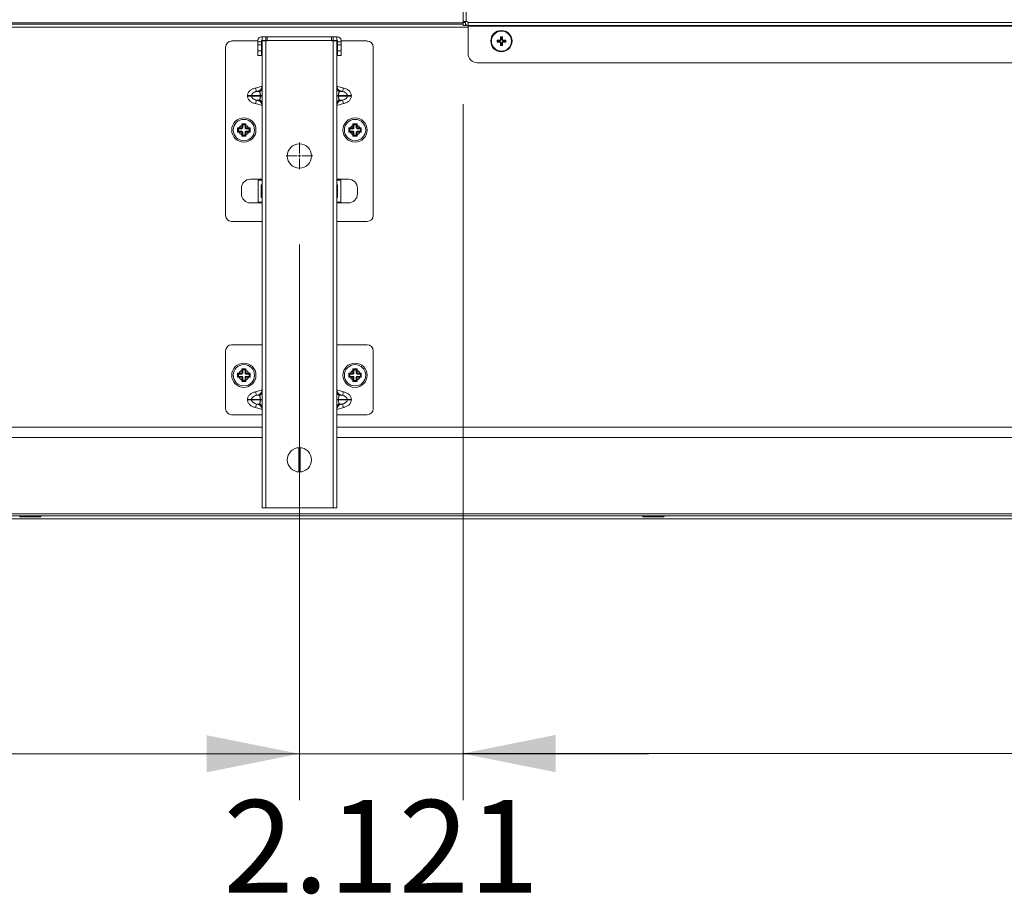
# Model space of a CAD drawing. Units: millimetres. Extents: x 17 to 262, y -9 to 174.
# Drawn here: x 178 to 191, y 57 to 68 of the extents above; entities that cross this region are included whole.
import ezdxf
from ezdxf.enums import TextEntityAlignment as Align

# ---------------------------------------------------------------- set-up
doc = ezdxf.new("R2010")
doc.units = ezdxf.units.MM
doc.header["$MEASUREMENT"] = 0
for name, color, linetype, lineweight in [('CM3_6_004_043_0000963_3_BL86', 7, 'Continuous', 0), ('CM3_6_004_043_0000963_3_BL95', 7, 'Continuous', 0), ('CM3_6_T1D2_004_043_0053989_BL23', 7, 'Continuous', 0), ('NT65ND_BOP366A_G_M008_1_BL90', 7, 'Continuous', 0), ('NT75ND_BOP266A_G_M005_3_BL2', 7, 'Continuous', 0), ('NT98ND_BO1166B_G_M008_4_BL4', 7, 'Continuous', 0), ('NT98ND_BO1166B_G_M010_3_BL9', 7, 'Continuous', 0), ('NT98ND_M005_6_BL12', 7, 'Continuous', 0), ('PM4_8_004_043_005505_2_BL19', 7, 'Continuous', 0), ('PM4_8_004_043_005505_2_BL20', 7, 'Continuous', 0), ('PM4_8_004_043_005505_2_BL84', 7, 'Continuous', 0), ('PM4_8_004_043_005505_2_BL89', 7, 'Continuous', 0)]:
    doc.layers.add(name, color=color, linetype=linetype, lineweight=lineweight)
doc.layers.add('Dimensions', color=5, linetype='Continuous', lineweight=0, true_color=0x0000ff)
doc.styles.add('DC_TEXTSTYLE4', font='arial.ttf', dxfattribs={"height": 0.2})

msp = doc.modelspace()

# ---------------------------------------------------------------- hatches: boundary and pattern name
at = {"layer": 'Dimensions', "lineweight": 0, "ltscale": 0.07874}
for points in [[(180.913, 58.946), (182.113, 58.706), (180.913, 58.466)], [(180.913, 58.946), (182.113, 58.706), (180.913, 58.466)], [(185.434, 58.471), (184.234, 58.711), (185.434, 58.951)], [(185.434, 58.466), (184.234, 58.706), (185.434, 58.946)]]:
    msp.add_hatch(color=256, dxfattribs=at).paths.add_polyline_path(points)

# ---------------------------------------------------------------- linework, layer by layer
at = {"layer": 'CM3_6_004_043_0000963_3_BL86', "color": 7, "linetype": 'Continuous', "lineweight": 0, "ltscale": 0.004921}
for p, q in [((178.489, 61.784), (178.765, 61.784)), ((178.497, 61.776), (178.757, 61.776)), ((178.765, 61.788), (178.765, 61.784))]:
    msp.add_line(p, q, dxfattribs=at)
for centre, start, end in [((178.497, 61.784), 180.0005, 270.0005), ((178.757, 61.784), 270.0005, 0.0005)]:
    msp.add_arc(centre, 0.00787, start, end, dxfattribs=at)
at = {"layer": 'CM3_6_004_043_0000963_3_BL95', "color": 7, "linetype": 'Continuous', "lineweight": 0, "ltscale": 0.004921}
for p, q in [((186.561, 61.788), (186.561, 61.784)), ((186.561, 61.784), (186.836, 61.784)), ((186.568, 61.776), (186.828, 61.776)), ((186.836, 61.788), (186.836, 61.784))]:
    msp.add_line(p, q, dxfattribs=at)
for centre, start, end in [((186.568, 61.784), 180.0005, 270.0005), ((186.828, 61.784), 270.0005, 0.0005)]:
    msp.add_arc(centre, 0.00787, start, end, dxfattribs=at)
at = {"layer": 'CM3_6_T1D2_004_043_0053989_BL23', "color": 7, "linetype": 'Continuous', "lineweight": 0, "ltscale": 0.004921}
for p, q in [((184.725, 67.988), (184.718, 67.995)), ((184.718, 67.963), (184.718, 67.995)), ((184.718, 67.995), (184.742, 67.995)), ((184.725, 67.988), (184.725, 67.957)), ((184.735, 67.988), (184.725, 67.988)), ((184.735, 67.988), (184.742, 67.995)), ((184.735, 67.957), (184.735, 67.988)), ((184.742, 67.995), (184.742, 67.963)), ((184.682, 67.945), (184.675, 67.952)), ((184.675, 67.928), (184.675, 67.952)), ((184.675, 67.952), (184.707, 67.952)), ((184.682, 67.935), (184.675, 67.928)), ((184.707, 67.928), (184.675, 67.928)), ((184.682, 67.945), (184.682, 67.935)), ((184.713, 67.945), (184.682, 67.945)), ((184.682, 67.935), (184.713, 67.935)), ((184.707, 67.952), (184.713, 67.945)), ((184.713, 67.935), (184.707, 67.928)), ((184.725, 67.957), (184.718, 67.963)), ((184.718, 67.917), (184.725, 67.924)), ((184.718, 67.885), (184.718, 67.917)), ((184.725, 67.892), (184.718, 67.885)), ((184.742, 67.885), (184.718, 67.885)), ((184.725, 67.924), (184.725, 67.892)), ((184.725, 67.892), (184.735, 67.892)), ((184.742, 67.963), (184.735, 67.957)), ((184.735, 67.924), (184.742, 67.917)), ((184.735, 67.892), (184.735, 67.924)), ((184.735, 67.892), (184.742, 67.885)), ((184.742, 67.917), (184.742, 67.885)), ((184.746, 67.945), (184.753, 67.952)), ((184.778, 67.945), (184.746, 67.945)), ((184.753, 67.928), (184.746, 67.935)), ((184.746, 67.935), (184.778, 67.935)), ((184.753, 67.952), (184.785, 67.952)), ((184.785, 67.928), (184.753, 67.928)), ((184.778, 67.945), (184.785, 67.952)), ((184.778, 67.935), (184.778, 67.945)), ((184.778, 67.935), (184.785, 67.928)), ((184.785, 67.952), (184.785, 67.928))]:
    msp.add_line(p, q, dxfattribs=at)
for radius in [0.138, 0.13]:
    msp.add_circle((184.73, 67.94), radius, dxfattribs=at)
for centre, major_axis, start_param, end_param in [((184.706, 67.964), (0.00861, -0.00861), 5.512866, 7.053504), ((184.706, 67.916), (0.00861, 0.00861), 5.512866, 7.053504), ((184.713, 67.957), (-0.00861, 0.00861), 2.371274, 3.911912), ((184.713, 67.923), (0.00861, 0.00861), 5.512866, 7.053504), ((184.747, 67.957), (0.00861, 0.00861), 2.371274, 3.911912), ((184.747, 67.923), (-0.00861, 0.00861), 5.512866, 7.053504), ((184.754, 67.964), (-0.00861, -0.00861), 5.512866, 7.053504), ((184.754, 67.916), (-0.00861, 0.00861), 5.512866, 7.053504)]:
    msp.add_ellipse(centre, major_axis=major_axis, ratio=0.970288, start_param=start_param, end_param=end_param, dxfattribs=at)
at = {"layer": 'Dimensions', "lineweight": 0, "ltscale": 0.07874}
for p, q in [((184.234, 67.122), (184.234, 58.106)), ((182.113, 66.625), (182.113, 66.483)), ((182.113, 66.436), (182.113, 66.467)), ((181.94, 66.452), (182.082, 66.452)), ((182.097, 66.452), (182.129, 66.452)), ((182.113, 66.42), (182.113, 66.279)), ((182.145, 66.452), (182.286, 66.452)), ((182.113, 65.307), (182.113, 58.106)), ((184.234, 58.937), (184.234, 58.111)), ((173.984, 58.706), (182.113, 58.706)), ((179.713, 58.706), (182.113, 58.706)), ((182.113, 58.706), (183.173, 58.706)), ((184.234, 58.706), (183.173, 58.706)), ((209.139, 58.711), (184.234, 58.711)), ((186.634, 58.706), (184.234, 58.706)), ((182.113, 58.332), (182.113, 58.106))]:
    msp.add_line(p, q, dxfattribs=at)
at = {"layer": 'NT65ND_BOP366A_G_M008_1_BL90', "color": 7, "linetype": 'Continuous', "lineweight": 0, "ltscale": 0.004921}
for p, q in [((181.619, 66.08), (181.619, 65.914)), ((181.629, 66.08), (181.619, 66.08)), ((182.607, 66.08), (182.597, 66.08)), ((182.607, 65.914), (182.607, 66.08)), ((181.619, 65.914), (181.629, 65.914)), ((182.597, 65.914), (182.607, 65.914))]:
    msp.add_line(p, q, dxfattribs=at)
at = {"layer": 'NT75ND_BOP266A_G_M005_3_BL2', "color": 7, "linetype": 'Continuous', "lineweight": 0, "ltscale": 0.004921}
for p, q in [((181.621, 67.997), (182.605, 67.997)), ((181.629, 67.95), (181.629, 67.997)), ((181.676, 67.997), (181.676, 67.95)), ((181.696, 67.942), (181.696, 67.997)), ((182.53, 67.942), (182.53, 67.997)), ((182.55, 67.95), (182.55, 67.997)), ((182.597, 67.997), (182.597, 67.95)), ((181.156, 67.863), (181.156, 65.682)), ((181.574, 67.942), (181.235, 67.942)), ((181.574, 67.95), (181.574, 67.753)), ((181.574, 67.931), (181.621, 67.931)), ((181.621, 67.893), (181.574, 67.893)), ((181.621, 67.753), (181.621, 67.95)), ((181.621, 67.95), (182.605, 67.95)), ((181.696, 67.942), (181.621, 67.942)), ((181.629, 61.891), (181.629, 67.942)), ((181.676, 67.942), (181.676, 61.891)), ((182.53, 67.942), (182.605, 67.942)), ((182.55, 61.891), (182.55, 67.942)), ((182.597, 67.942), (182.597, 61.891)), ((182.605, 67.753), (182.605, 67.95)), ((182.605, 67.931), (182.653, 67.931)), ((182.653, 67.893), (182.605, 67.893)), ((182.653, 67.753), (182.653, 67.95)), ((182.991, 67.942), (182.653, 67.942)), ((183.07, 67.863), (183.07, 65.682)), ((181.574, 67.814), (181.621, 67.814)), ((181.621, 67.753), (181.574, 67.753)), ((182.605, 67.814), (182.653, 67.814)), ((182.653, 67.753), (182.605, 67.753)), ((181.629, 67.357), (181.543, 67.331)), ((182.683, 67.331), (182.597, 67.357)), ((181.441, 67.229), (181.441, 67.234)), ((181.629, 67.234), (181.441, 67.234)), ((181.441, 67.229), (181.629, 67.229)), ((181.493, 67.234), (181.493, 67.229)), ((181.543, 67.331), (181.556, 67.288)), ((181.556, 67.288), (181.595, 67.3)), ((181.556, 67.288), (181.595, 67.288)), ((181.595, 67.3), (181.595, 67.288)), ((181.607, 67.229), (181.607, 67.234)), ((182.786, 67.234), (182.597, 67.234)), ((182.597, 67.229), (182.786, 67.229)), ((182.619, 67.234), (182.619, 67.229)), ((182.631, 67.288), (182.631, 67.3)), ((182.631, 67.3), (182.67, 67.288)), ((182.631, 67.288), (182.67, 67.288)), ((182.67, 67.288), (182.683, 67.331)), ((182.733, 67.229), (182.733, 67.234)), ((182.786, 67.234), (182.786, 67.229)), ((181.556, 67.175), (181.543, 67.131)), ((181.543, 67.131), (181.629, 67.105)), ((181.595, 67.163), (181.556, 67.175)), ((181.595, 67.175), (181.556, 67.175)), ((181.595, 67.175), (181.595, 67.163)), ((182.597, 67.105), (182.683, 67.131)), ((182.631, 67.163), (182.631, 67.175)), ((182.67, 67.175), (182.631, 67.175)), ((182.67, 67.175), (182.631, 67.163)), ((182.683, 67.131), (182.67, 67.175)), ((181.479, 66.151), (181.629, 66.151)), ((182.597, 66.151), (182.747, 66.151)), ((181.361, 65.962), (181.361, 66.032)), ((182.865, 66.032), (182.865, 65.962)), ((181.629, 65.843), (181.479, 65.843)), ((182.747, 65.843), (182.597, 65.843)), ((181.235, 65.603), (181.629, 65.603)), ((182.991, 65.603), (182.597, 65.603)), ((181.156, 63.926), (181.156, 63.178)), ((181.629, 64.005), (181.235, 64.005)), ((182.991, 64.005), (182.597, 64.005)), ((183.07, 63.926), (183.07, 63.178)), ((181.629, 63.42), (181.543, 63.394)), ((181.543, 63.394), (181.556, 63.351)), ((182.683, 63.394), (182.597, 63.42)), ((182.67, 63.351), (182.683, 63.394)), ((181.441, 63.292), (181.441, 63.297)), ((181.629, 63.297), (181.441, 63.297)), ((181.441, 63.292), (181.629, 63.292)), ((181.493, 63.297), (181.493, 63.292)), ((181.556, 63.351), (181.595, 63.363)), ((181.556, 63.351), (181.595, 63.351)), ((181.595, 63.363), (181.595, 63.351)), ((181.607, 63.292), (181.607, 63.297)), ((182.786, 63.297), (182.597, 63.297)), ((182.597, 63.292), (182.786, 63.292)), ((182.619, 63.297), (182.619, 63.292)), ((182.631, 63.363), (182.67, 63.351)), ((182.631, 63.351), (182.631, 63.363)), ((182.631, 63.351), (182.67, 63.351)), ((182.733, 63.292), (182.733, 63.297)), ((182.786, 63.297), (182.786, 63.292)), ((181.556, 63.238), (181.543, 63.194)), ((181.543, 63.194), (181.629, 63.168)), ((181.595, 63.226), (181.556, 63.238)), ((181.595, 63.238), (181.556, 63.238)), ((181.595, 63.238), (181.595, 63.226)), ((182.597, 63.168), (182.683, 63.194)), ((182.631, 63.226), (182.631, 63.238)), ((182.67, 63.238), (182.631, 63.238)), ((182.67, 63.238), (182.631, 63.226)), ((182.683, 63.194), (182.67, 63.238)), ((181.235, 63.099), (181.629, 63.099)), ((182.991, 63.099), (182.597, 63.099)), ((182.103, 62.359), (182.103, 62.671)), ((182.123, 62.671), (182.123, 62.359)), ((181.629, 61.891), (182.597, 61.891))]:
    msp.add_line(p, q, dxfattribs=at)
for centre in [(182.113, 66.452), (182.113, 62.515)]:
    msp.add_circle(centre, 0.157, dxfattribs=at)
for centre, radius, start, end in [((181.621, 67.95), 0.0472, 90, 180), ((182.605, 67.95), 0.0472, 0, 90), ((181.235, 67.863), 0.0787, 90, 180), ((182.991, 67.863), 0.0787, 0, 90), ((181.562, 67.103), 0.0672, 15.4089, 23.2115), ((182.664, 67.103), 0.0673, 156.8012, 164.5928), ((181.479, 66.032), 0.118, 90, 180), ((182.747, 66.032), 0.118, 0, 90), ((181.479, 65.962), 0.118, 180, 270), ((182.747, 65.962), 0.118, 270, 0), ((181.235, 65.682), 0.0787, 180, 270), ((182.991, 65.682), 0.0787, 270, 0), ((181.235, 63.926), 0.0787, 90, 180), ((182.991, 63.926), 0.0787, 0, 90), ((181.235, 63.178), 0.0787, 180, 270), ((182.991, 63.178), 0.0787, 270, 0)]:
    msp.add_arc(centre, radius, start, end, dxfattribs=at)
for points in [[(181.629, 67.357), (181.629, 67.352), (181.628, 67.348), (181.627, 67.343), (181.625, 67.338), (181.624, 67.333)], [(182.597, 67.357), (182.598, 67.352), (182.598, 67.348), (182.599, 67.343), (182.601, 67.338), (182.603, 67.333)], [(181.543, 67.331), (181.524, 67.327), (181.506, 67.32), (181.489, 67.312), (181.474, 67.3), (181.46, 67.287), (181.45, 67.271), (181.443, 67.253), (181.441, 67.234)], [(181.441, 67.229), (181.443, 67.21), (181.45, 67.192), (181.46, 67.176), (181.474, 67.162), (181.489, 67.151), (181.506, 67.142), (181.524, 67.136), (181.543, 67.131)], [(181.493, 67.234), (181.496, 67.248), (181.504, 67.26), (181.515, 67.27), (181.528, 67.278), (181.542, 67.284), (181.556, 67.288)], [(181.556, 67.175), (181.543, 67.179), (181.529, 67.185), (181.516, 67.193), (181.504, 67.203), (181.496, 67.215), (181.493, 67.229)], [(181.624, 67.333), (181.62, 67.327), (181.616, 67.32), (181.612, 67.314), (181.607, 67.309), (181.601, 67.304), (181.595, 67.3)], [(181.595, 67.288), (181.604, 67.292), (181.612, 67.297), (181.619, 67.304), (181.624, 67.312), (181.628, 67.322), (181.629, 67.331)], [(181.595, 67.288), (181.599, 67.28), (181.602, 67.271), (181.604, 67.262), (181.606, 67.252), (181.607, 67.243), (181.607, 67.234)], [(181.607, 67.229), (181.607, 67.22), (181.606, 67.21), (181.604, 67.201), (181.602, 67.192), (181.599, 67.183), (181.595, 67.175)], [(182.597, 67.331), (182.599, 67.322), (182.602, 67.312), (182.607, 67.304), (182.614, 67.297), (182.622, 67.292), (182.631, 67.288)], [(182.603, 67.333), (182.606, 67.327), (182.61, 67.32), (182.614, 67.314), (182.62, 67.309), (182.625, 67.304), (182.631, 67.3)], [(182.619, 67.234), (182.619, 67.243), (182.62, 67.252), (182.622, 67.262), (182.624, 67.271), (182.627, 67.28), (182.631, 67.288)], [(182.631, 67.175), (182.627, 67.183), (182.624, 67.192), (182.622, 67.201), (182.62, 67.21), (182.619, 67.22), (182.619, 67.229)], [(182.67, 67.288), (182.684, 67.284), (182.697, 67.278), (182.71, 67.27), (182.722, 67.259), (182.73, 67.247), (182.733, 67.234)], [(182.733, 67.229), (182.73, 67.215), (182.722, 67.202), (182.711, 67.193), (182.698, 67.185), (182.684, 67.179), (182.67, 67.175)], [(182.786, 67.234), (182.783, 67.253), (182.776, 67.271), (182.766, 67.287), (182.753, 67.3), (182.737, 67.312), (182.72, 67.32), (182.702, 67.327), (182.683, 67.331)], [(182.683, 67.131), (182.702, 67.136), (182.72, 67.142), (182.737, 67.151), (182.753, 67.162), (182.766, 67.176), (182.776, 67.192), (182.783, 67.21), (182.786, 67.229)], [(181.629, 67.131), (181.628, 67.141), (181.624, 67.15), (181.619, 67.159), (181.612, 67.166), (181.604, 67.171), (181.595, 67.175)], [(181.624, 67.129), (181.62, 67.136), (181.616, 67.142), (181.612, 67.148), (181.607, 67.154), (181.601, 67.159), (181.595, 67.163)], [(181.629, 67.105), (181.629, 67.108), (181.629, 67.111), (181.628, 67.115), (181.627, 67.118), (181.627, 67.121)], [(182.631, 67.175), (182.622, 67.171), (182.614, 67.166), (182.607, 67.159), (182.602, 67.15), (182.599, 67.141), (182.597, 67.131)], [(182.597, 67.105), (182.597, 67.108), (182.598, 67.111), (182.598, 67.115), (182.599, 67.118), (182.6, 67.121)], [(182.603, 67.129), (182.606, 67.136), (182.61, 67.142), (182.614, 67.148), (182.62, 67.154), (182.625, 67.159), (182.631, 67.163)], [(181.543, 63.394), (181.524, 63.39), (181.506, 63.383), (181.489, 63.375), (181.474, 63.363), (181.46, 63.35), (181.45, 63.334), (181.443, 63.316), (181.441, 63.297)], [(181.624, 63.396), (181.62, 63.39), (181.616, 63.383), (181.612, 63.377), (181.607, 63.372), (181.601, 63.367), (181.595, 63.363)], [(181.595, 63.351), (181.604, 63.355), (181.612, 63.36), (181.619, 63.367), (181.624, 63.375), (181.628, 63.385), (181.629, 63.394)], [(181.629, 63.42), (181.629, 63.415), (181.628, 63.411), (181.627, 63.406), (181.625, 63.401), (181.624, 63.396)], [(182.597, 63.42), (182.598, 63.415), (182.598, 63.411), (182.599, 63.406), (182.601, 63.401), (182.603, 63.396)], [(182.597, 63.394), (182.599, 63.385), (182.602, 63.375), (182.607, 63.367), (182.614, 63.36), (182.622, 63.355), (182.631, 63.351)], [(182.603, 63.396), (182.606, 63.39), (182.61, 63.383), (182.614, 63.377), (182.62, 63.372), (182.625, 63.367), (182.631, 63.363)], [(182.786, 63.297), (182.783, 63.316), (182.776, 63.334), (182.766, 63.35), (182.753, 63.363), (182.737, 63.375), (182.72, 63.383), (182.702, 63.39), (182.683, 63.394)], [(181.441, 63.292), (181.443, 63.273), (181.45, 63.255), (181.46, 63.239), (181.474, 63.225), (181.489, 63.214), (181.506, 63.205), (181.524, 63.199), (181.543, 63.194)], [(181.493, 63.297), (181.496, 63.311), (181.504, 63.323), (181.515, 63.333), (181.528, 63.341), (181.542, 63.347), (181.556, 63.351)], [(181.556, 63.238), (181.543, 63.242), (181.529, 63.248), (181.516, 63.256), (181.504, 63.266), (181.496, 63.278), (181.493, 63.292)], [(181.595, 63.351), (181.599, 63.343), (181.602, 63.334), (181.604, 63.325), (181.606, 63.315), (181.607, 63.306), (181.607, 63.297)], [(181.607, 63.292), (181.607, 63.283), (181.606, 63.273), (181.604, 63.264), (181.602, 63.255), (181.599, 63.246), (181.595, 63.238)], [(182.619, 63.297), (182.619, 63.306), (182.62, 63.315), (182.622, 63.325), (182.624, 63.334), (182.627, 63.343), (182.631, 63.351)], [(182.631, 63.238), (182.627, 63.246), (182.624, 63.255), (182.622, 63.264), (182.62, 63.273), (182.619, 63.283), (182.619, 63.292)], [(182.67, 63.351), (182.684, 63.347), (182.697, 63.341), (182.71, 63.333), (182.722, 63.322), (182.73, 63.31), (182.733, 63.297)], [(182.733, 63.292), (182.73, 63.278), (182.722, 63.265), (182.711, 63.256), (182.698, 63.248), (182.684, 63.242), (182.67, 63.238)], [(182.683, 63.194), (182.702, 63.199), (182.72, 63.205), (182.737, 63.214), (182.753, 63.225), (182.766, 63.239), (182.776, 63.255), (182.783, 63.273), (182.786, 63.292)], [(181.629, 63.194), (181.628, 63.204), (181.624, 63.213), (181.619, 63.222), (181.612, 63.229), (181.604, 63.234), (181.595, 63.238)], [(181.624, 63.192), (181.62, 63.199), (181.616, 63.205), (181.612, 63.211), (181.607, 63.217), (181.601, 63.222), (181.595, 63.226)], [(181.629, 63.168), (181.629, 63.173), (181.628, 63.178), (181.627, 63.183), (181.625, 63.188), (181.624, 63.192)], [(182.631, 63.238), (182.622, 63.234), (182.614, 63.229), (182.607, 63.222), (182.602, 63.213), (182.599, 63.204), (182.597, 63.194)], [(182.597, 63.168), (182.598, 63.173), (182.598, 63.178), (182.599, 63.183), (182.601, 63.188), (182.603, 63.192)], [(182.603, 63.192), (182.606, 63.199), (182.61, 63.205), (182.614, 63.211), (182.62, 63.217), (182.625, 63.222), (182.631, 63.226)]]:
    msp.add_spline(points, degree=3, dxfattribs=at)
at = {"layer": 'NT98ND_BO1166B_G_M008_4_BL4', "color": 7, "linetype": 'Continuous', "lineweight": 0, "ltscale": 0.004921}
for p, q in [((168.423, 68.16), (184.234, 68.16)), ((184.297, 68.12), (168.423, 68.12)), ((168.463, 68.177), (184.234, 68.177)), ((181.578, 65.855), (181.578, 66.138)), ((181.578, 66.138), (181.629, 66.138)), ((182.597, 66.138), (182.649, 66.138)), ((182.649, 66.138), (182.649, 65.855)), ((181.629, 65.855), (181.578, 65.855)), ((182.649, 65.855), (182.597, 65.855)), ((168.423, 62.939), (181.629, 62.939)), ((182.597, 62.939), (235.684, 62.94)), ((181.629, 62.805), (168.423, 62.804)), ((235.684, 62.805), (182.597, 62.805)), ((168.423, 61.814), (249.858, 61.815)), ((249.858, 61.789), (168.423, 61.788))]:
    msp.add_line(p, q, dxfattribs=at)
at = {"layer": 'NT98ND_BO1166B_G_M010_3_BL9', "color": 7, "linetype": 'Continuous', "lineweight": 0, "ltscale": 0.004921}
for p, q in [((184.234, 68.141), (184.234, 89.624)), ((184.273, 89.032), (184.273, 68.196)), ((184.234, 68.196), (184.281, 68.196)), ((184.234, 68.18), (184.265, 68.18)), ((184.265, 68.141), (184.234, 68.141)), ((184.265, 68.141), (184.265, 68.196)), ((184.297, 68.18), (184.297, 68.141)), ((184.297, 68.18), (218.982, 68.18)), ((218.982, 68.141), (184.297, 68.141)), ((184.297, 68.133), (184.297, 67.779)), ((218.391, 68.133), (184.297, 68.133)), ((191.807, 67.661), (184.415, 67.661))]:
    msp.add_line(p, q, dxfattribs=at)
for centre, radius, start, end in [((184.297, 68.172), 0.0315, 211.792, 270), ((184.281, 68.18), 0.0157, 0, 90), ((184.415, 67.779), 0.118, 180, 270)]:
    msp.add_arc(centre, radius, start, end, dxfattribs=at)
at = {"layer": 'NT98ND_M005_6_BL12', "color": 7, "linetype": 'Continuous', "lineweight": 0, "ltscale": 0.004921}
msp.add_line((165.914, 61.749), (252.367, 61.749), dxfattribs=at)
at = {"layer": 'PM4_8_004_043_005505_2_BL19', "color": 7, "linetype": 'Continuous', "lineweight": 0, "ltscale": 0.004921}
for p, q in [((181.365, 63.65), (181.365, 63.672)), ((181.378, 63.638), (181.365, 63.65)), ((181.378, 63.679), (181.366, 63.692)), ((181.378, 63.679), (181.378, 63.638)), ((181.408, 63.679), (181.378, 63.679)), ((181.408, 63.679), (181.42, 63.692)), ((181.408, 63.638), (181.408, 63.679)), ((181.42, 63.65), (181.408, 63.638)), ((181.42, 63.672), (181.42, 63.65)), ((181.324, 63.626), (181.312, 63.638)), ((181.324, 63.596), (181.312, 63.584)), ((181.324, 63.626), (181.324, 63.596)), ((181.366, 63.626), (181.324, 63.626)), ((181.324, 63.596), (181.366, 63.596)), ((181.332, 63.639), (181.353, 63.639)), ((181.353, 63.584), (181.332, 63.584)), ((181.353, 63.639), (181.366, 63.626)), ((181.366, 63.596), (181.353, 63.584)), ((181.365, 63.572), (181.378, 63.585)), ((181.365, 63.55), (181.365, 63.572)), ((181.378, 63.543), (181.366, 63.531)), ((181.378, 63.585), (181.378, 63.543)), ((181.378, 63.543), (181.408, 63.543)), ((181.408, 63.585), (181.42, 63.572)), ((181.408, 63.543), (181.408, 63.585)), ((181.408, 63.543), (181.42, 63.531)), ((181.419, 63.626), (181.432, 63.639)), ((181.461, 63.626), (181.419, 63.626)), ((181.432, 63.584), (181.419, 63.596)), ((181.419, 63.596), (181.461, 63.596)), ((181.42, 63.572), (181.42, 63.55)), ((181.432, 63.639), (181.454, 63.639)), ((181.454, 63.584), (181.432, 63.584)), ((181.461, 63.626), (181.473, 63.638)), ((181.461, 63.596), (181.461, 63.626)), ((181.461, 63.596), (181.473, 63.584))]:
    msp.add_line(p, q, dxfattribs=at)
for radius in [0.157, 0.138]:
    msp.add_circle((181.393, 63.611), radius, dxfattribs=at)
for centre, radius, start, end in [((181.393, 63.611), 0.0669, 114.3157, 155.6843), ((181.393, 61.764), 1.928, 89.193, 90.807), ((181.393, 63.611), 0.0669, 24.3157, 65.6843), ((183.24, 63.613), 1.928, 179.2334, 180.0403), ((183.24, 63.61), 1.928, 179.9597, 180.7666), ((181.393, 63.611), 0.0669, 204.3157, 245.6843), ((181.393, 65.459), 1.928, 269.193, 270.807), ((181.393, 63.611), 0.0669, 294.3157, 335.6843), ((179.545, 63.613), 1.928, 359.9597, 0.7666), ((179.545, 63.61), 1.928, 359.2334, 0.0403)]:
    msp.add_arc(centre, radius, start, end, dxfattribs=at)
for centre, major_axis, start_param, end_param in [((181.353, 63.651), (0.00861, -0.00861), 5.512866, 7.053504), ((181.432, 63.651), (0.00861, 0.00861), 2.371274, 3.911912), ((181.353, 63.572), (0.00861, 0.00861), 5.512866, 7.053504), ((181.366, 63.638), (-0.00861, 0.00861), 2.371274, 3.911912), ((181.366, 63.584), (-0.00861, -0.00861), 2.371274, 3.911912), ((181.42, 63.638), (0.00861, 0.00861), 2.371274, 3.911912), ((181.42, 63.584), (0.00861, -0.00861), 2.371274, 3.911912), ((181.432, 63.572), (-0.00861, 0.00861), 5.512866, 7.053504)]:
    msp.add_ellipse(centre, major_axis=major_axis, ratio=0.970288, start_param=start_param, end_param=end_param, dxfattribs=at)
for points in [[(181.366, 63.692), (181.365, 63.688), (181.365, 63.685), (181.365, 63.682), (181.365, 63.679), (181.365, 63.675), (181.365, 63.672)], [(181.42, 63.672), (181.42, 63.675), (181.42, 63.679), (181.42, 63.682), (181.42, 63.685), (181.42, 63.688), (181.42, 63.692)], [(181.332, 63.639), (181.328, 63.639), (181.325, 63.639), (181.322, 63.639), (181.319, 63.639), (181.316, 63.638), (181.312, 63.638)], [(181.312, 63.584), (181.316, 63.584), (181.319, 63.584), (181.322, 63.584), (181.325, 63.584), (181.328, 63.584), (181.332, 63.584)], [(181.365, 63.55), (181.365, 63.547), (181.365, 63.544), (181.365, 63.541), (181.365, 63.537), (181.365, 63.534), (181.366, 63.531)], [(181.42, 63.531), (181.42, 63.534), (181.42, 63.537), (181.42, 63.541), (181.42, 63.544), (181.42, 63.547), (181.42, 63.55)], [(181.473, 63.638), (181.47, 63.638), (181.467, 63.639), (181.463, 63.639), (181.46, 63.639), (181.457, 63.639), (181.454, 63.639)], [(181.454, 63.584), (181.457, 63.584), (181.46, 63.584), (181.463, 63.584), (181.467, 63.584), (181.47, 63.584), (181.473, 63.584)]]:
    msp.add_spline(points, degree=3, dxfattribs=at)
at = {"layer": 'PM4_8_004_043_005505_2_BL20', "color": 7, "linetype": 'Continuous', "lineweight": 0, "ltscale": 0.004921}
for p, q in [((181.365, 66.828), (181.365, 66.849)), ((181.378, 66.857), (181.366, 66.869)), ((181.378, 66.857), (181.378, 66.815)), ((181.408, 66.857), (181.378, 66.857)), ((181.408, 66.857), (181.42, 66.869)), ((181.408, 66.815), (181.408, 66.857)), ((181.42, 66.849), (181.42, 66.828)), ((181.324, 66.803), (181.312, 66.816)), ((181.324, 66.773), (181.312, 66.761)), ((181.324, 66.803), (181.324, 66.773)), ((181.366, 66.803), (181.324, 66.803)), ((181.324, 66.773), (181.366, 66.773)), ((181.332, 66.816), (181.353, 66.816)), ((181.353, 66.761), (181.332, 66.761)), ((181.353, 66.816), (181.366, 66.803)), ((181.366, 66.773), (181.353, 66.761)), ((181.378, 66.815), (181.365, 66.828)), ((181.365, 66.749), (181.378, 66.762)), ((181.365, 66.727), (181.365, 66.749)), ((181.378, 66.72), (181.366, 66.708)), ((181.378, 66.762), (181.378, 66.72)), ((181.378, 66.72), (181.408, 66.72)), ((181.42, 66.828), (181.408, 66.815)), ((181.408, 66.762), (181.42, 66.749)), ((181.408, 66.72), (181.408, 66.762)), ((181.408, 66.72), (181.42, 66.708)), ((181.419, 66.803), (181.432, 66.816)), ((181.461, 66.803), (181.419, 66.803)), ((181.432, 66.761), (181.419, 66.773)), ((181.419, 66.773), (181.461, 66.773)), ((181.42, 66.749), (181.42, 66.727)), ((181.432, 66.816), (181.454, 66.816)), ((181.454, 66.761), (181.432, 66.761)), ((181.461, 66.803), (181.473, 66.816)), ((181.461, 66.773), (181.461, 66.803)), ((181.461, 66.773), (181.473, 66.761))]:
    msp.add_line(p, q, dxfattribs=at)
for radius in [0.157, 0.138]:
    msp.add_circle((181.393, 66.788), radius, dxfattribs=at)
for centre, radius, start, end in [((181.393, 66.788), 0.0669, 114.3157, 155.6843), ((181.393, 64.941), 1.928, 89.193, 90.807), ((181.393, 66.788), 0.0669, 24.3157, 65.6843), ((183.24, 66.79), 1.928, 179.2334, 180.0403), ((183.24, 66.787), 1.928, 179.9597, 180.7666), ((181.393, 66.788), 0.0669, 204.3157, 245.6843), ((181.393, 66.788), 0.0669, 294.3157, 335.6843), ((179.545, 66.79), 1.928, 359.9597, 0.7666), ((179.545, 66.787), 1.928, 359.2334, 0.0403), ((181.393, 68.636), 1.928, 269.193, 270.807)]:
    msp.add_arc(centre, radius, start, end, dxfattribs=at)
for centre, major_axis, start_param, end_param in [((181.353, 66.828), (0.00861, -0.00861), 5.512866, 7.053504), ((181.353, 66.749), (0.00861, 0.00861), 5.512866, 7.053504), ((181.366, 66.815), (-0.00861, 0.00861), 2.371274, 3.911912), ((181.366, 66.761), (-0.00861, -0.00861), 2.371274, 3.911912), ((181.42, 66.815), (0.00861, 0.00861), 2.371274, 3.911912), ((181.42, 66.761), (0.00861, -0.00861), 2.371274, 3.911912), ((181.432, 66.828), (0.00861, 0.00861), 2.371274, 3.911912), ((181.432, 66.749), (-0.00861, 0.00861), 5.512866, 7.053504)]:
    msp.add_ellipse(centre, major_axis=major_axis, ratio=0.970288, start_param=start_param, end_param=end_param, dxfattribs=at)
for points in [[(181.366, 66.869), (181.365, 66.865), (181.365, 66.862), (181.365, 66.859), (181.365, 66.856), (181.365, 66.853), (181.365, 66.849)], [(181.42, 66.849), (181.42, 66.853), (181.42, 66.856), (181.42, 66.859), (181.42, 66.862), (181.42, 66.865), (181.42, 66.869)], [(181.332, 66.816), (181.328, 66.816), (181.325, 66.816), (181.322, 66.816), (181.319, 66.816), (181.316, 66.816), (181.312, 66.816)], [(181.312, 66.761), (181.316, 66.761), (181.319, 66.761), (181.322, 66.761), (181.325, 66.761), (181.328, 66.761), (181.332, 66.761)], [(181.365, 66.727), (181.365, 66.724), (181.365, 66.721), (181.365, 66.718), (181.365, 66.714), (181.365, 66.711), (181.366, 66.708)], [(181.42, 66.708), (181.42, 66.711), (181.42, 66.714), (181.42, 66.718), (181.42, 66.721), (181.42, 66.724), (181.42, 66.727)], [(181.473, 66.816), (181.47, 66.816), (181.467, 66.816), (181.463, 66.816), (181.46, 66.816), (181.457, 66.816), (181.454, 66.816)], [(181.454, 66.761), (181.457, 66.761), (181.46, 66.761), (181.463, 66.761), (181.467, 66.761), (181.47, 66.761), (181.473, 66.761)]]:
    msp.add_spline(points, degree=3, dxfattribs=at)
at = {"layer": 'PM4_8_004_043_005505_2_BL84', "color": 7, "linetype": 'Continuous', "lineweight": 0, "ltscale": 0.004921}
for p, q in [((182.819, 63.679), (182.806, 63.692)), ((182.806, 63.65), (182.806, 63.672)), ((182.819, 63.638), (182.806, 63.65)), ((182.819, 63.679), (182.819, 63.638)), ((182.849, 63.679), (182.819, 63.679)), ((182.849, 63.679), (182.861, 63.692)), ((182.849, 63.638), (182.849, 63.679)), ((182.861, 63.65), (182.849, 63.638)), ((182.861, 63.672), (182.861, 63.65)), ((182.765, 63.626), (182.753, 63.638)), ((182.765, 63.596), (182.753, 63.584)), ((182.765, 63.626), (182.765, 63.596)), ((182.807, 63.626), (182.765, 63.626)), ((182.765, 63.596), (182.807, 63.596)), ((182.773, 63.639), (182.794, 63.639)), ((182.794, 63.584), (182.773, 63.584)), ((182.794, 63.639), (182.807, 63.626)), ((182.807, 63.596), (182.794, 63.584)), ((182.806, 63.572), (182.819, 63.585)), ((182.806, 63.55), (182.806, 63.572)), ((182.819, 63.543), (182.806, 63.531)), ((182.819, 63.585), (182.819, 63.543)), ((182.819, 63.543), (182.849, 63.543)), ((182.849, 63.585), (182.861, 63.572)), ((182.849, 63.543), (182.849, 63.585)), ((182.849, 63.543), (182.861, 63.531)), ((182.86, 63.626), (182.873, 63.639)), ((182.902, 63.626), (182.86, 63.626)), ((182.873, 63.584), (182.86, 63.596)), ((182.86, 63.596), (182.902, 63.596)), ((182.861, 63.572), (182.861, 63.55)), ((182.873, 63.639), (182.895, 63.639)), ((182.895, 63.584), (182.873, 63.584)), ((182.902, 63.626), (182.914, 63.638)), ((182.902, 63.596), (182.902, 63.626)), ((182.902, 63.596), (182.914, 63.584))]:
    msp.add_line(p, q, dxfattribs=at)
for radius in [0.157, 0.138]:
    msp.add_circle((182.834, 63.611), radius, dxfattribs=at)
for centre, radius, start, end in [((182.834, 63.611), 0.0669, 114.3157, 155.6843), ((182.834, 61.764), 1.928, 89.193, 90.807), ((182.834, 63.611), 0.0669, 24.3157, 65.6843), ((184.681, 63.613), 1.928, 179.2334, 180.0403), ((184.681, 63.61), 1.928, 179.9597, 180.7666), ((182.834, 63.611), 0.0669, 204.3157, 245.6843), ((182.834, 65.459), 1.928, 269.193, 270.807), ((182.834, 63.611), 0.0669, 294.3157, 335.6843), ((180.986, 63.613), 1.928, 359.9597, 0.7666), ((180.986, 63.61), 1.928, 359.2334, 0.0403)]:
    msp.add_arc(centre, radius, start, end, dxfattribs=at)
for centre, major_axis, start_param, end_param in [((182.794, 63.651), (0.00861, -0.00861), 5.512866, 7.053504), ((182.873, 63.651), (0.00861, 0.00861), 2.371274, 3.911912), ((182.794, 63.572), (0.00861, 0.00861), 5.512866, 7.053504), ((182.807, 63.638), (-0.00861, 0.00861), 2.371274, 3.911912), ((182.807, 63.584), (-0.00861, -0.00861), 2.371274, 3.911912), ((182.861, 63.638), (0.00861, 0.00861), 2.371274, 3.911912), ((182.861, 63.584), (0.00861, -0.00861), 2.371274, 3.911912), ((182.873, 63.572), (-0.00861, 0.00861), 5.512866, 7.053504)]:
    msp.add_ellipse(centre, major_axis=major_axis, ratio=0.970288, start_param=start_param, end_param=end_param, dxfattribs=at)
for points in [[(182.806, 63.692), (182.806, 63.688), (182.806, 63.685), (182.806, 63.682), (182.806, 63.679), (182.806, 63.675), (182.806, 63.672)], [(182.861, 63.672), (182.861, 63.675), (182.861, 63.679), (182.861, 63.682), (182.861, 63.685), (182.861, 63.688), (182.861, 63.692)], [(182.773, 63.639), (182.769, 63.639), (182.766, 63.639), (182.763, 63.639), (182.76, 63.639), (182.757, 63.638), (182.753, 63.638)], [(182.753, 63.584), (182.757, 63.584), (182.76, 63.584), (182.763, 63.584), (182.766, 63.584), (182.769, 63.584), (182.773, 63.584)], [(182.806, 63.55), (182.806, 63.547), (182.806, 63.544), (182.806, 63.541), (182.806, 63.537), (182.806, 63.534), (182.806, 63.531)], [(182.861, 63.531), (182.861, 63.534), (182.861, 63.537), (182.861, 63.541), (182.861, 63.544), (182.861, 63.547), (182.861, 63.55)], [(182.914, 63.638), (182.911, 63.638), (182.907, 63.639), (182.904, 63.639), (182.901, 63.639), (182.898, 63.639), (182.895, 63.639)], [(182.895, 63.584), (182.898, 63.584), (182.901, 63.584), (182.904, 63.584), (182.907, 63.584), (182.911, 63.584), (182.914, 63.584)]]:
    msp.add_spline(points, degree=3, dxfattribs=at)
at = {"layer": 'PM4_8_004_043_005505_2_BL89', "color": 7, "linetype": 'Continuous', "lineweight": 0, "ltscale": 0.004921}
for p, q in [((182.819, 66.857), (182.806, 66.869)), ((182.806, 66.828), (182.806, 66.849)), ((182.819, 66.857), (182.819, 66.815)), ((182.849, 66.857), (182.819, 66.857)), ((182.849, 66.857), (182.861, 66.869)), ((182.849, 66.815), (182.849, 66.857)), ((182.861, 66.849), (182.861, 66.828)), ((182.765, 66.803), (182.753, 66.816)), ((182.765, 66.773), (182.753, 66.761)), ((182.765, 66.803), (182.765, 66.773)), ((182.807, 66.803), (182.765, 66.803)), ((182.765, 66.773), (182.807, 66.773)), ((182.773, 66.816), (182.794, 66.816)), ((182.794, 66.761), (182.773, 66.761)), ((182.794, 66.816), (182.807, 66.803)), ((182.807, 66.773), (182.794, 66.761)), ((182.819, 66.815), (182.806, 66.828)), ((182.806, 66.749), (182.819, 66.762)), ((182.806, 66.727), (182.806, 66.749)), ((182.819, 66.72), (182.806, 66.708)), ((182.819, 66.762), (182.819, 66.72)), ((182.819, 66.72), (182.849, 66.72)), ((182.861, 66.828), (182.849, 66.815)), ((182.849, 66.762), (182.861, 66.749)), ((182.849, 66.72), (182.849, 66.762)), ((182.849, 66.72), (182.861, 66.708)), ((182.86, 66.803), (182.873, 66.816)), ((182.902, 66.803), (182.86, 66.803)), ((182.873, 66.761), (182.86, 66.773)), ((182.86, 66.773), (182.902, 66.773)), ((182.861, 66.749), (182.861, 66.727)), ((182.873, 66.816), (182.895, 66.816)), ((182.895, 66.761), (182.873, 66.761)), ((182.902, 66.803), (182.914, 66.816)), ((182.902, 66.773), (182.902, 66.803)), ((182.902, 66.773), (182.914, 66.761))]:
    msp.add_line(p, q, dxfattribs=at)
for radius in [0.157, 0.138]:
    msp.add_circle((182.834, 66.788), radius, dxfattribs=at)
for centre, radius, start, end in [((182.834, 66.788), 0.0669, 114.3157, 155.6843), ((182.834, 64.941), 1.928, 89.193, 90.807), ((182.834, 66.788), 0.0669, 24.3157, 65.6843), ((184.681, 66.79), 1.928, 179.2334, 180.0403), ((184.681, 66.787), 1.928, 179.9597, 180.7666), ((182.834, 66.788), 0.0669, 204.3157, 245.6843), ((182.834, 66.788), 0.0669, 294.3157, 335.6843), ((180.986, 66.79), 1.928, 359.9597, 0.7666), ((180.986, 66.787), 1.928, 359.2334, 0.0403), ((182.834, 68.636), 1.928, 269.193, 270.807)]:
    msp.add_arc(centre, radius, start, end, dxfattribs=at)
for centre, major_axis, start_param, end_param in [((182.794, 66.828), (0.00861, -0.00861), 5.512866, 7.053504), ((182.794, 66.749), (0.00861, 0.00861), 5.512866, 7.053504), ((182.807, 66.815), (-0.00861, 0.00861), 2.371274, 3.911912), ((182.807, 66.761), (-0.00861, -0.00861), 2.371274, 3.911912), ((182.861, 66.815), (0.00861, 0.00861), 2.371274, 3.911912), ((182.861, 66.761), (0.00861, -0.00861), 2.371274, 3.911912), ((182.873, 66.828), (0.00861, 0.00861), 2.371274, 3.911912), ((182.873, 66.749), (-0.00861, 0.00861), 5.512866, 7.053504)]:
    msp.add_ellipse(centre, major_axis=major_axis, ratio=0.970288, start_param=start_param, end_param=end_param, dxfattribs=at)
for points in [[(182.806, 66.869), (182.806, 66.865), (182.806, 66.862), (182.806, 66.859), (182.806, 66.856), (182.806, 66.853), (182.806, 66.849)], [(182.861, 66.849), (182.861, 66.853), (182.861, 66.856), (182.861, 66.859), (182.861, 66.862), (182.861, 66.865), (182.861, 66.869)], [(182.773, 66.816), (182.769, 66.816), (182.766, 66.816), (182.763, 66.816), (182.76, 66.816), (182.757, 66.816), (182.753, 66.816)], [(182.753, 66.761), (182.757, 66.761), (182.76, 66.761), (182.763, 66.761), (182.766, 66.761), (182.769, 66.761), (182.773, 66.761)], [(182.806, 66.727), (182.806, 66.724), (182.806, 66.721), (182.806, 66.718), (182.806, 66.714), (182.806, 66.711), (182.806, 66.708)], [(182.861, 66.708), (182.861, 66.711), (182.861, 66.714), (182.861, 66.718), (182.861, 66.721), (182.861, 66.724), (182.861, 66.727)], [(182.914, 66.816), (182.911, 66.816), (182.907, 66.816), (182.904, 66.816), (182.901, 66.816), (182.898, 66.816), (182.895, 66.816)], [(182.895, 66.761), (182.898, 66.761), (182.901, 66.761), (182.904, 66.761), (182.907, 66.761), (182.911, 66.761), (182.914, 66.761)]]:
    msp.add_spline(points, degree=3, dxfattribs=at)

# ---------------------------------------------------------------- texts
at = {"layer": 'Dimensions', "lineweight": 0, "style": 'DC_TEXTSTYLE4'}
msp.add_text('2.121', height=1.2, dxfattribs=at).set_placement((183.173, 56.906), align=Align.CENTER)

doc.saveas('drawing.dxf')
